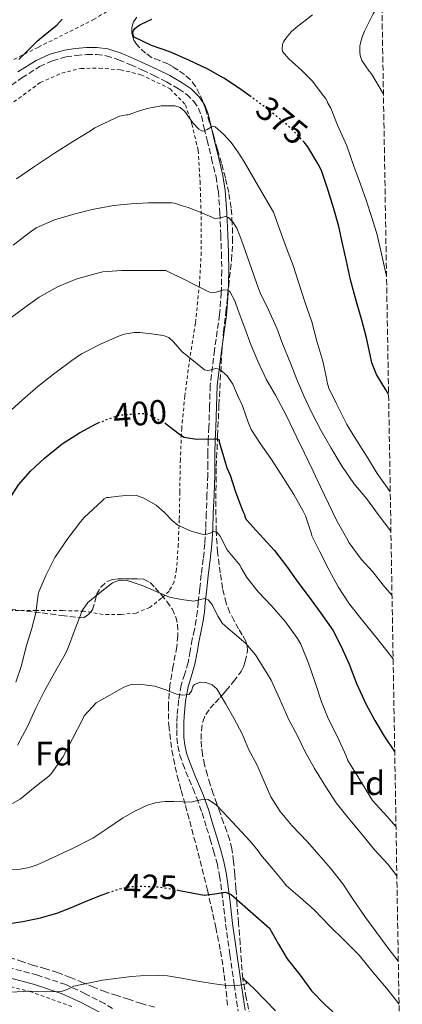
# Model space of a CAD drawing. Units: metres. Extents: x 613541 to 616970, y 4773332 to 4775703.
# Drawn here: x 616832 to 616945, y 4774915 to 4775206 of the extents above; entities that cross this region are included whole.
import ezdxf
from ezdxf.enums import TextEntityAlignment as Align

# ---------------------------------------------------------------- set-up
doc = ezdxf.new("R2010")
doc.units = ezdxf.units.M
doc.header["$MEASUREMENT"] = 0
for name, pattern in [('DGN Style 2', [1.739922, 1.043953, -0.695969]), ('DGN Style 3', [2.435891, 1.739922, -0.695969]), ('DGN Style 5', [1.217945, 0.521977, -0.695969])]:
    doc.linetypes.add(name, pattern=pattern)
for name, color, linetype, lineweight in [('Camino', 7, 'DGN Style 3', 0), ('Cota de curva de nivel directora', 7, 'Continuous', 0), ('Curva de nivel directora', 30, 'Continuous', 30), ('Curva de nivel directora no vista', 30, 'DGN Style 5', 30), ('Curva de nivel intermedia', 30, 'Continuous', 0), ('Etiqueta de zona arbolada', 92, 'Continuous', 0), ('Margen derecho', 7, 'Continuous', 0), ('Tela metálica o alambrada', 7, 'DGN Style 2', 0), ('Zona arbolada', 92, 'DGN Style 3', 0)]:
    doc.layers.add(name, color=color, linetype=linetype, lineweight=lineweight)
doc.styles.add('Style-Arial', font='arial.ttf')

msp = doc.modelspace()

# ---------------------------------------------------------------- linework, layer by layer
at = {"layer": 'Camino', "color": 7, "linetype": 'DGN Style 3', "lineweight": 0}
for points in [[(616827.52, 4775184.97, 375.74), (616832.47, 4775188.64, 375.79), (616837.76, 4775191.93, 375.98), (616841.53, 4775193.67, 376.2), (616845.53, 4775194.79, 376.43), (616848.6, 4775195.26, 376.62), (616851.68, 4775195.47, 376.84), (616854.56, 4775195.53, 377.07), (616857.44, 4775195.16, 377.21), (616861.12, 4775193.93, 376.91), (616864.67, 4775192.44, 376.78), (616868.09, 4775190.92, 376.99), (616871.5, 4775189.34, 377.44), (616875.18, 4775187.45, 377.77), (616878.78, 4775185.42, 378.21), (616881.18, 4775183.75, 378.43), (616883.26, 4775181.67, 378.42), (616884.66, 4775179.63, 378.29), (616885.53, 4775177.37, 378.63), (616886.37, 4775173.79, 379.78), (616887.2, 4775170.22, 380.54), (616888.54, 4775164.84, 381.66), (616889.84, 4775159.42, 382.42), (616890.53, 4775155.16, 382.97), (616890.99, 4775148.69, 384.63), (616891.23, 4775142.25, 385.96), (616891.46, 4775136.97, 387.03), (616891.56, 4775131.69, 387.9), (616891.38, 4775125.21, 390.12), (616890.91, 4775118.74, 391.58), (616889.41, 4775108.29, 393.25), (616888.14, 4775097.85, 396), (616887.93, 4775091.7, 397.45), (616887.74, 4775085.54, 399.06), (616887.57, 4775081.73, 400.06), (616887.4, 4775077.91, 400.86), (616887.4, 4775074.66, 401.28), (616887.39, 4775071.38, 401.44), (616887.18, 4775065.72, 402.05), (616886.96, 4775060.07, 402.82), (616886.79, 4775055.57, 403.88), (616886.57, 4775051.13, 405.7), (616886.08, 4775046.6, 406.87), (616885.47, 4775041.99, 408.05), (616885.04, 4775037.94, 409.1), (616884.62, 4775033.88, 410.11), (616884.34, 4775031.25, 410.7), (616884.01, 4775028.63, 411.17), (616883.46, 4775025.76, 411.67), (616882.84, 4775022.92, 412.17), (616882.22, 4775019.48, 412.78), (616881.6, 4775016.04, 413.46), (616880.59, 4775012.67, 414.08), (616879.56, 4775009.34, 414.68), (616878.81, 4775004.91, 415.27), (616878.38, 4775000.38, 415.99), (616878.29, 4774998.26, 416.32), (616878.27, 4774996.14, 416.66), (616878.31, 4774993.77, 417.03), (616878.54, 4774991.42, 417.39), (616879.15, 4774988.72, 417.86), (616880.04, 4774986.1, 418.36), (616880.96, 4774983.82, 418.78), (616881.88, 4774981.54, 419.08), (616883.05, 4774978.79, 419.46), (616884.19, 4774976.04, 419.88), (616885.71, 4774971.68, 420.72), (616887.07, 4774967.29, 421.32), (616888.12, 4774963.86, 421.65), (616889.13, 4774960.41, 421.98), (616890.15, 4774956.78, 422.7), (616890.92, 4774953.1, 423.64), (616891.83, 4774945.94, 425.29), (616892.68, 4774938.78, 426.68), (616893.94, 4774929.83, 428.29), (616895.2, 4774920.95, 429.95), (616896.37, 4774913.08, 432.7)], [(616859.25, 4774913.87, 433.27), (616856.91, 4774915.34, 432.74), (616851.28, 4774918.28, 431.3), (616845.48, 4774920.97, 429.67), (616837.1, 4774923.77, 428.82), (616828.52, 4774926.03, 428.78), (616821.65, 4774927.67, 426.59), (616814.68, 4774928.95, 424.7), (616810.1, 4774929.39, 424.16), (616805.52, 4774929.5, 423.69), (616801.64, 4774929.43, 422.96), (616797.77, 4774929.16, 422.68), (616791.11, 4774928.35, 422.49), (616784.49, 4774927.32, 422.4), (616776.68, 4774925.94, 420.12), (616768.96, 4774924.39, 419.39), (616761.18, 4774922.64, 418.69), (616753.4, 4774920.84, 414.81), (616746.61, 4774919.23, 414.6), (616739.82, 4774917.61, 412.95), (616733.04, 4774916.04, 410.79), (616726.17, 4774914.65, 409.8)]]:
    msp.add_polyline3d(points, dxfattribs=at)
at = {"layer": 'Curva de nivel directora', "color": 30, "linetype": 'Continuous', "lineweight": 30, "flags": 128}
for points, elevation in [([(616831.62, 4775194.07), (616834.35, 4775196.83), (616837.09, 4775199.59), (616839.97, 4775201.9), (616842.88, 4775204.16), (616844.45, 4775205.99)], 375), ([(616900.21, 4775183), (616896.45, 4775185.7), (616892.15, 4775188.55), (616887.44, 4775191.17), (616881.84, 4775193.89), (616876.24, 4775196.33), (616870.79, 4775198.18), (616865.68, 4775200.65), (616865.33, 4775201.19), (616865.3, 4775202.07), (616865.46, 4775202.63), (616865.83, 4775203.16), (616866.72, 4775203.93), (616867.51, 4775204.41), (616870.93, 4775205.91)], 375), ([(616940.8, 4775095.17), (616940.02, 4775096.5), (616937.28, 4775101.08), (616935.89, 4775104.55), (616935.36, 4775106.85), (616934.26, 4775111.91), (616932.92, 4775117.06), (616931.33, 4775122.47), (616929.56, 4775129.01), (616928.37, 4775134.56), (616927.17, 4775139.7), (616926.13, 4775144.72), (616924.63, 4775149.94), (616923.01, 4775155.36), (616920.98, 4775161.24), (616920.05, 4775163.11), (616916.98, 4775168.29), (616915.86, 4775169.61)], 375), ([(616829.44, 4775065.21), (616831.56, 4775068.49), (616835.08, 4775072.55), (616839.19, 4775076.34), (616844.42, 4775080.61), (616849.52, 4775083.83), (616854.45, 4775086.52), (616855.06, 4775086.76)], 400), ([(616874.85, 4775086.71), (616879.04, 4775083.43), (616880.4, 4775082.58), (616884.05, 4775081.96), (616889.4, 4775082.07), (616889.96, 4775082.07), (616890.77, 4775081.78), (616890.8, 4775081.19), (616892.34, 4775075.84), (616893, 4775073.51), (616893.99, 4775071.38), (616895.59, 4775066.44), (616897.35, 4775061.67), (616897.73, 4775060.68), (616898.24, 4775059.78), (616898.39, 4775059.06), (616898.84, 4775058.15), (616902.72, 4775053.88), (616907.09, 4775049.11), (616910.66, 4775044.53), (616914.04, 4775039.72), (616917.38, 4775035.3), (616920.77, 4775030.64), (616924.37, 4775025.57), (616926.82, 4775020.76), (616929.12, 4775015.52), (616931.3, 4775009.88), (616934.04, 4775003.89), (616936.76, 4774998.92), (616939.48, 4774994.31), (616942.52, 4774989.78), (616942.61, 4774989.66)], 400), ([(616878.56, 4774948.85), (616879.53, 4774948.69), (616886.31, 4774947.4), (616889.49, 4774947.77), (616892.62, 4774948.25), (616894.36, 4774947.57), (616900, 4774942.58), (616905.65, 4774937.59), (616908.28, 4774932.87), (616910.85, 4774928.55), (616914.74, 4774923.72), (616918.08, 4774919.16), (616922.04, 4774914.96), (616926.07, 4774911.32), (616930.87, 4774907.32), (616935.33, 4774903.24), (616939.43, 4774899.14), (616943.64, 4774895.22), (616944.24, 4774894.77)], 425), ([(616828.27, 4774938.91), (616832.82, 4774939.62), (616838.02, 4774940.68), (616843.09, 4774942.12), (616847.33, 4774943.84), (616851.54, 4774945.61), (616856.21, 4774947.44), (616857.93, 4774948.05)], 425)]:
    msp.add_lwpolyline(points, dxfattribs=dict(at, elevation=elevation))
at = {"layer": 'Curva de nivel directora no vista', "color": 30, "linetype": 'DGN Style 5', "lineweight": 30, "flags": 128}
for points, elevation in [([(616915.86, 4775169.61), (616915.65, 4775169.86), (616911.46, 4775174.21), (616906.39, 4775178.39), (616901.78, 4775181.88), (616900.21, 4775183)], 375), ([(616855.06, 4775086.76), (616859.48, 4775088.53), (616861.51, 4775089.08), (616867.11, 4775089.54), (616868.8, 4775089.51), (616869.89, 4775089.3), (616874.85, 4775086.71)], 400), ([(616857.93, 4774948.05), (616860.96, 4774949.13), (616863.86, 4774949.8), (616866.83, 4774950.06), (616872.76, 4774949.83), (616878.56, 4774948.85)], 425)]:
    msp.add_lwpolyline(points, dxfattribs=dict(at, elevation=elevation))
at = {"layer": 'Curva de nivel intermedia', "color": 30, "linetype": 'Continuous', "lineweight": 0, "flags": 128}
for points, elevation in [([(616939.28, 4775183.73), (616939.04, 4775184.31), (616935.78, 4775189.84), (616935.1, 4775190.58), (616932.94, 4775193.71), (616932.4, 4775195.27), (616932.27, 4775196.31), (616932.34, 4775197.99), (616932.9, 4775200.43), (616933.66, 4775202.43), (616936.24, 4775207.55), (616938.8, 4775211.61)], 365), ([(616940.2, 4775130.04), (616939.9, 4775131.35), (616938.67, 4775136.69), (616937.41, 4775142.31), (616935.9, 4775147.44), (616934.19, 4775152.5), (616932.48, 4775157.27), (616930.56, 4775162.59), (616928.5, 4775168.53), (616925.76, 4775174.66), (616923.76, 4775179.68), (616922.91, 4775181.2), (616922.69, 4775181.76), (616922.13, 4775182.67), (616921.6, 4775183.28), (616918.24, 4775187.76), (616915.17, 4775190.83), (616911.3, 4775194.26), (616909.47, 4775196.42), (616909.33, 4775197.22), (616909.46, 4775198.45), (616909.79, 4775199.3), (616910.62, 4775200.58), (616912.06, 4775202.23), (616913.52, 4775203.44), (616918.3, 4775207.22)], 370), ([(616830.9, 4775158.79), (616835.97, 4775162.29), (616842.13, 4775166.39), (616847.74, 4775169.92), (616852.78, 4775172.96), (616854.08, 4775173.83), (616860.43, 4775176.91), (616861.36, 4775177.33), (616863.41, 4775177.73), (616863.92, 4775177.75), (616866.7, 4775178.65), (616869.49, 4775179.55), (616873.6, 4775180.33), (616877.71, 4775180.4), (616879.29, 4775179.89), (616880.64, 4775178.66), (616883.04, 4775175.32), (616884.72, 4775173.48), (616885.82, 4775172.9), (616886.49, 4775172.97), (616887.22, 4775173.37), (616888.69, 4775174.28), (616889.57, 4775174.19), (616892.1, 4775172.03), (616894.29, 4775169.51), (616896.25, 4775166.83), (616898.05, 4775164.07), (616902.41, 4775156.51), (616906.77, 4775148.96), (616908.69, 4775143.78), (616910.7, 4775138.32), (616912.67, 4775133.27), (616914.3, 4775128.03), (616916.21, 4775122.26), (616918.1, 4775116.59), (616919.65, 4775110.93), (616921.36, 4775104.95), (616922.59, 4775099.44), (616922.67, 4775098.69), (616923.18, 4775097.04), (616925.42, 4775092.4), (616928.5, 4775086.27), (616931.66, 4775081.14), (616934.53, 4775076.53), (616937.44, 4775071.87), (616940.4, 4775067.68), (616941.3, 4775066.39)], 380), ([(616829.98, 4775139.2), (616834.66, 4775142.87), (616836.72, 4775144.35), (616842.16, 4775146.75), (616847.81, 4775148.39), (616853.31, 4775149.75), (616859.58, 4775150.95), (616864.83, 4775151.41), (616869.87, 4775151.7), (616876.16, 4775151.76), (616876.75, 4775151.75), (616877.54, 4775151.62), (616879.6, 4775150.97), (616881.66, 4775150.32), (616885.62, 4775148.77), (616889.52, 4775147.12), (616891.04, 4775147.28), (616892.61, 4775147.74), (616893.54, 4775147.44), (616894.94, 4775145.92), (616895.96, 4775144.26), (616897.39, 4775140.67), (616899.85, 4775133.71), (616902.3, 4775126.74), (616902.85, 4775125.15), (616905.28, 4775120.32), (616907.79, 4775114.77), (616909.6, 4775109.95), (616911.82, 4775104.45), (616913.7, 4775099.62), (616915.76, 4775094.75), (616918.05, 4775089.95), (616920.8, 4775084.63), (616923.87, 4775079.33), (616927.09, 4775073.87), (616930.53, 4775068.87), (616934.24, 4775064.48), (616937.73, 4775059.7), (616941.42, 4775054.8), (616941.5, 4775054.7)], 385), ([(616829.23, 4775117.83), (616834.22, 4775121.39), (616837.6, 4775123.92), (616843.02, 4775126.96), (616848.77, 4775129.28), (616854.83, 4775130.99), (616856.4, 4775131.33), (616861.98, 4775131.79), (616868.94, 4775131.79), (616874.4, 4775131.79), (616875.04, 4775131.73), (616877.39, 4775130.61), (616879.74, 4775129.49), (616883.82, 4775127.44), (616887.87, 4775125.36), (616888.84, 4775125.19), (616889.92, 4775125.39), (616892.11, 4775126.05), (616893.35, 4775125.99), (616893.9, 4775125.54), (616895.39, 4775122.8), (616896.43, 4775119.94), (616898.34, 4775114.76), (616900.24, 4775109.59), (616902.19, 4775104.95), (616904.67, 4775099.73), (616907.42, 4775094.98), (616910.67, 4775088.85), (616913.74, 4775082.43), (616915.95, 4775077.83), (616918.51, 4775072.53), (616920.74, 4775067.87), (616923.02, 4775062.96), (616925.62, 4775057.68), (616928.37, 4775052.8), (616929.15, 4775051.41), (616932.72, 4775046.58), (616936.11, 4775042.85)], 390), ([(616942.14, 4775017.13), (616941.02, 4775018.56), (616937.38, 4775023.19), (616933.1, 4775028.47), (616929.28, 4775033.3), (616925.95, 4775038.42), (616923.26, 4775043.3), (616920.37, 4775048.88), (616918.16, 4775053.39), (616918.02, 4775054.07), (616916.26, 4775059.38), (616915.6, 4775060.72), (616912.8, 4775065.65), (616909.12, 4775071.52), (616906.05, 4775076.26), (616903.01, 4775080.61), (616900.24, 4775084.8), (616899.44, 4775086.67), (616897.63, 4775091.79), (616896.21, 4775094.99), (616894.78, 4775098.18), (616893.14, 4775100.65), (616890.85, 4775102.64), (616889.81, 4775102.86), (616888.03, 4775102.36), (616887.19, 4775102.22), (616886.46, 4775102.47), (616883.15, 4775105.1), (616879.87, 4775107.79), (616877.27, 4775110.69), (616875.9, 4775111.96), (616874.26, 4775112.61), (616870.78, 4775113.02), (616867.3, 4775113.43), (616865.68, 4775113.43), (616862.75, 4775112.99), (616861.38, 4775112.47), (616855.97, 4775110.07), (616850.14, 4775107.12), (616847.28, 4775105.19), (616841.84, 4775101.15), (616837.2, 4775097.49), (616832.72, 4775093.62), (616828.29, 4775089.52)], 395), ([(616830.75, 4775010.27), (616832.4, 4775015.17), (616833.81, 4775020.77), (616835.38, 4775025.76), (616836.62, 4775030.67), (616837.34, 4775036.15), (616837.49, 4775036.91), (616839.54, 4775041.76), (616842.27, 4775047.07), (616846.06, 4775052.61), (616849.86, 4775057.55), (616850.93, 4775058.85), (616856.19, 4775063.76), (616856.86, 4775064.32), (616857.55, 4775064.72), (616858.1, 4775064.8), (616861.18, 4775065.11), (616864.27, 4775065.43), (616866.33, 4775065.3), (616868.32, 4775064.62), (616872.14, 4775062.48), (616874.63, 4775060.36), (616876.85, 4775057.99), (616878.61, 4775056.63), (616882.49, 4775054.85), (616886.46, 4775053.78), (616887.85, 4775054.12), (616889.24, 4775054.71), (616890.1, 4775054.48), (616891.09, 4775053.32), (616891.74, 4775052.01), (616893.04, 4775049.44), (616894.98, 4775047.05), (616896.93, 4775044.66), (616897.23, 4775043.97), (616898.94, 4775041.11), (616902.32, 4775036.88), (616906.18, 4775032.77), (616910.34, 4775028.03), (616913.86, 4775023.15), (616914.88, 4775021.44), (616917.2, 4775015.81), (616919.04, 4775010.45), (616920.99, 4775004.45), (616922.98, 4774999.54), (616925.76, 4774994.1)], 405), ([(616936.11, 4775042.85), (616939.2, 4775038.83), (616941.82, 4775035.78)], 390), ([(616831.26, 4774991.65), (616834.13, 4774997.15), (616836.62, 4775002.53), (616839.14, 4775007.49), (616842.11, 4775013.04), (616844.91, 4775017.81), (616846.02, 4775019.92), (616848.22, 4775025.99), (616850.1, 4775030.82), (616850.38, 4775031.52), (616852.02, 4775033.73), (616855.66, 4775036.66), (616859.3, 4775039.59), (616861.3, 4775040.38), (616863.62, 4775040.21), (616868.3, 4775038.69), (616872.16, 4775036.98), (616876.1, 4775035.38), (616879.67, 4775034.64), (616883.26, 4775034.18), (616884.89, 4775034.51), (616886.51, 4775034.93), (616887.55, 4775034.58), (616888.66, 4775033.21), (616889.41, 4775031.71), (616890.45, 4775029.65), (616891.63, 4775027.68), (616893.41, 4775026.05), (616895.3, 4775024.55), (616898.62, 4775021.63), (616901.5, 4775018.35), (616903.27, 4775015.48), (616905.04, 4775012.61), (616906.13, 4775010.88), (616908.62, 4775005.46), (616911.38, 4774999.14), (616913.79, 4774994.63), (616916.14, 4774989.7), (616918.9, 4774984.75), (616922.29, 4774979.3), (616925.36, 4774974.59), (616928.85, 4774970.18), (616932.43, 4774965.95), (616936.62, 4774960.77), (616940.59, 4774956.48), (616943.24, 4774953.09)], 410), ([(616850.3, 4774998.99), (616850.93, 4775000.27), (616854.43, 4775004.16), (616858.51, 4775006.45), (616862.59, 4775008.74), (616864.75, 4775009.51), (616867.09, 4775009.69), (616871.79, 4775009.09), (616874.98, 4775007.95), (616878.14, 4775006.71), (616879.99, 4775006.43), (616881.84, 4775006.64), (616882.58, 4775007.57), (616882.98, 4775008.95), (616883.52, 4775009.6), (616885.17, 4775010.22), (616886.85, 4775010.19), (616888.67, 4775009.5), (616890.11, 4775008.26), (616892.62, 4775003.94), (616895.12, 4774999.62), (616897.52, 4774994.96), (616899.55, 4774990.27), (616902.03, 4774985.7), (616904.38, 4774980.24), (616906.08, 4774976.42), (616908.77, 4774972.11), (616912.26, 4774967.89), (616916.9, 4774963.12), (616920.24, 4774959.27), (616923.65, 4774955.31), (616927.34, 4774950.69), (616930.16, 4774946.37), (616933.82, 4774941.07), (616937.3, 4774936.23), (616940.64, 4774931.76), (616943.67, 4774927.87)], 415), ([(616829.79, 4774974.47), (616831.98, 4774975.7), (616836.48, 4774979.36), (616840.46, 4774982.53), (616841.18, 4774983.2), (616844.58, 4774988.13), (616847.44, 4774993.51), (616850.3, 4774998.99)], 415), ([(616925.76, 4774994.1), (616928.24, 4774988.53), (616928.78, 4774987.11), (616931.7, 4774982.42), (616935.23, 4774976.55), (616936.06, 4774975.33), (616940.24, 4774970.64), (616942.99, 4774967.65)], 405), ([(616826.99, 4774954.94), (616832.15, 4774955.09), (616834.65, 4774955.52), (616837.06, 4774956.36), (616841.78, 4774958.53), (616847.69, 4774961.24), (616853.44, 4774964.2), (616857.86, 4774967.1), (616862.24, 4774970.1), (616865.84, 4774972.21), (616869.6, 4774973.94), (616872.24, 4774974.72), (616874.79, 4774975.02), (616877.35, 4774974.99), (616882.48, 4774974.85), (616884.4, 4774975.29), (616886.31, 4774975.75), (616887.56, 4774975.6), (616890.01, 4774973.98), (616892.05, 4774971.78), (616896, 4774967.53), (616899.94, 4774963.28), (616902.32, 4774960.42), (616903.03, 4774959.3), (616906.31, 4774955.41), (616909.75, 4774951.27), (616910.6, 4774950.18), (616914.66, 4774946.69), (616918.85, 4774943.01), (616923.49, 4774938.23), (616927.7, 4774934.05), (616932.13, 4774929.62), (616936.29, 4774924.56), (616940.16, 4774919.94), (616943.89, 4774915.21)], 420), ([(616834.8, 4774918.98), (616839.53, 4774918.87), (616844.26, 4774918.89), (616846.08, 4774919.63), (616847.88, 4774920.49), (616856.33, 4774922.26), (616864.88, 4774923.4), (616870.2, 4774923.77), (616875.49, 4774923.56), (616880.25, 4774922.73), (616885.01, 4774921.84), (616889.36, 4774921.21), (616893.72, 4774920.64), (616896.26, 4774920.7), (616898.8, 4774921.19), (616898.91, 4774921.43), (616898.64, 4774921.9), (616897.82, 4774922.82), (616897.76, 4774922.88), (616899.46, 4774921.32), (616901.16, 4774919.65), (616907.37, 4774913.21)], 430), ([(616811.94, 4774914.85), (616814.47, 4774915.19), (616819.06, 4774916.55), (616823.65, 4774917.91), (616829.17, 4774918.76), (616834.8, 4774918.98)], 430)]:
    msp.add_lwpolyline(points, dxfattribs=dict(at, elevation=elevation))
at = {"layer": 'Margen derecho', "color": 7, "linetype": 'Continuous', "lineweight": 0}
for points in [[(616831.3, 4775190.36, 375.43), (616836.77, 4775193.76, 375.65), (616840.81, 4775195.62, 375.88), (616845.09, 4775196.82, 376.11), (616848.38, 4775197.33, 376.32), (616851.58, 4775197.54, 376.55), (616854.67, 4775197.61, 376.79), (616857.9, 4775197.19, 376.76), (616861.85, 4775195.88, 376.44), (616865.49, 4775194.34, 376.4), (616868.95, 4775192.8, 376.46), (616872.41, 4775191.2, 376.9), (616876.16, 4775189.28, 377.21), (616879.88, 4775187.18, 377.48), (616882.52, 4775185.35, 377.69), (616884.86, 4775183, 377.56), (616886.5, 4775180.6, 377.66), (616887.52, 4775177.98, 378.52), (616888.39, 4775174.26, 379.96), (616889.21, 4775170.7, 380.37), (616890.56, 4775165.33, 381.33), (616891.87, 4775159.82, 381.94), (616892.59, 4775155.4, 382.64), (616893.06, 4775148.8, 384.64), (616893.3, 4775142.33, 385.67), (616893.53, 4775137.04, 386.53), (616893.64, 4775131.68, 387.23), (616893.45, 4775125.11, 390.14), (616892.97, 4775118.52, 391.08), (616891.47, 4775108.02, 392.85), (616890.21, 4775097.69, 395.91), (616890.01, 4775091.63, 397.45), (616889.81, 4775085.46, 399.09), (616889.64, 4775081.64, 400.08), (616889.48, 4775077.87, 400.6), (616889.47, 4775074.65, 400.79), (616889.46, 4775071.34, 400.94), (616889.25, 4775065.64, 401.64), (616889.03, 4775059.99, 402.47), (616888.86, 4775055.48, 404.46), (616888.64, 4775050.97, 405.84), (616888.14, 4775046.35, 407.03), (616887.53, 4775041.75, 408.23), (616887.11, 4775037.73, 409.26), (616886.68, 4775033.66, 410.25), (616886.4, 4775031.02, 410.79), (616886.06, 4775028.31, 411.27), (616885.49, 4775025.35, 411.83), (616884.88, 4775022.52, 412.38), (616884.26, 4775019.11, 413.05), (616883.62, 4775015.56, 413.74), (616882.58, 4775012.07, 414.39), (616881.59, 4775008.85, 414.89), (616880.87, 4775004.64, 415.36), (616880.45, 4775000.23, 416.06), (616880.37, 4774998.2, 416.39), (616880.34, 4774996.14, 416.72), (616880.38, 4774993.89, 417.1), (616880.59, 4774991.75, 417.47), (616881.15, 4774989.29, 417.92), (616881.99, 4774986.83, 418.36), (616882.88, 4774984.6, 418.66), (616883.8, 4774982.34, 418.97), (616884.97, 4774979.59, 419.4), (616886.13, 4774976.78, 419.84), (616887.68, 4774972.33, 420.54), (616889.05, 4774967.9, 420.95), (616890.1, 4774964.46, 421.28), (616891.13, 4774960.98, 421.7), (616892.16, 4774957.27, 422.58), (616892.97, 4774953.44, 423.63), (616893.89, 4774946.19, 425.3), (616894.74, 4774939.04, 426.53), (616895.99, 4774930.12, 427.89), (616897.25, 4774921.25, 429.99), (616898.42, 4774913.39, 432.66)], [(616740.48, 4774914.8, 413.05), (616747.28, 4774916.42, 414.3), (616754.06, 4774918.03, 414.91), (616761.82, 4774919.83, 419.16), (616769.56, 4774921.57, 419.93), (616777.21, 4774923.1, 420.33), (616784.97, 4774924.47, 423.01), (616791.51, 4774925.49, 423.3), (616798.05, 4774926.28, 423.43), (616801.77, 4774926.54, 423.57), (616805.51, 4774926.61, 423.95), (616809.93, 4774926.51, 424.56), (616814.28, 4774926.09, 424.94), (616821.05, 4774924.85, 426.49), (616827.82, 4774923.22, 429.24), (616836.28, 4774921, 429.5), (616844.42, 4774918.28, 430.42), (616850, 4774915.69, 432.47), (616855.47, 4774912.83, 433.91)]]:
    msp.add_polyline3d(points, dxfattribs=at)
at = {"layer": 'Tela metálica o alambrada', "color": 7, "linetype": 'DGN Style 2', "lineweight": 0}
for points in [[(616867.5, 4775214.47, 376.09), (616863.52, 4775211.77, 375.78), (616853.87, 4775205.95, 374.92), (616837.32, 4775197.63, 374.45), (616827.28, 4775192.67, 373.83), (616820.68, 4775188.31, 373.54), (616813.77, 4775184.36, 372.76), (616821.92, 4775204.6, 372.39), (616827.31, 4775218.84, 371.69), (616834.03, 4775236.28, 370.95), (616835.15, 4775240.78, 370.78)], [(616821.69, 4775175.35, 376.97), (616837.96, 4775187.23, 377.01), (616844.27, 4775190.04, 376.98), (616849.93, 4775191.4, 377), (616855.37, 4775191.48, 377.01), (616861.64, 4775191, 377.24), (616867.69, 4775189.56, 377.99), (616876.32, 4775185.37, 378.58), (616880.81, 4775180.67, 379.65), (616882.72, 4775174.99, 380.71), (616884.56, 4775167.24, 382.17), (616885.13, 4775158.06, 383.93), (616885.47, 4775147.67, 386.23), (616885.47, 4775137.16, 388.05), (616884.96, 4775127.8, 389.93), (616883.77, 4775116.25, 392.71), (616882.11, 4775105.98, 394.69), (616880.64, 4775094.7, 396.15), (616879.72, 4775085.24, 398.58), (616879.31, 4775076.06, 400.87), (616879.15, 4775066.41, 403.89), (616878.99, 4775058.25, 405.03), (616878.7, 4775050.89, 406.29), (616878.17, 4775043.55, 407.8), (616877.47, 4775039.88, 408.77), (616875.98, 4775037.1, 408.85), (616873.71, 4775035, 408.85), (616870.32, 4775032.31, 408.85), (616866.24, 4775030.65, 408.84), (616861.74, 4775030.23, 408.6), (616856.51, 4775030.25, 407.56), (616850.83, 4775031.21, 405.54), (616844.52, 4775031.35, 403.45), (616836.78, 4775031.35, 401.85), (616828.65, 4775031.35, 399.73)], [(616756.25, 4774912.86, 420.97), (616762.09, 4774915.31, 421.03), (616778, 4774919.74, 422.07), (616793.29, 4774922.62, 424.42), (616802.12, 4774923.31, 424.97), (616808.44, 4774923.4, 425.62), (616822.43, 4774921.91, 427.96), (616834.84, 4774918.97, 430.33), (616847.85, 4774914.28, 433.65)]]:
    msp.add_polyline3d(points, dxfattribs=at)
at = {"layer": 'Zona arbolada', "color": 92, "linetype": 'DGN Style 3', "lineweight": 0}
for points in [[(616937.71, 4775275.3, 376.83), (616944.86, 4774858.98, 448.24)], [(616899.98, 4774911.37, 438.02), (616898.75, 4774917.05, 435.92), (616897.74, 4774922.78, 433.93), (616897.32, 4774927.87, 432.77), (616896.99, 4774933.02, 431.83), (616896.52, 4774939.09, 430.84), (616896.04, 4774945.16, 429.85), (616895.72, 4774949.33, 429.17), (616895.39, 4774953.5, 428.41), (616895.02, 4774957.32, 427.44), (616894.48, 4774961.05, 426.36), (616893.88, 4774963.61, 425.59), (616893.04, 4774966.17, 424.85), (616892.08, 4774968.76, 424.42), (616891.13, 4774971.35, 424.21), (616890.08, 4774974.31, 424.06), (616889.04, 4774977.27, 423.86), (616888.12, 4774980.04, 423.43), (616887.28, 4774982.81, 422.82), (616886.48, 4774985.83, 422.07), (616885.85, 4774988.87, 421.3), (616885.59, 4774991.1, 420.71), (616885.48, 4774993.35, 420.13), (616885.51, 4774995.95, 419.62), (616885.93, 4774998.55, 419.22), (616886.79, 4775000.69, 418.95), (616888.09, 4775002.54, 418.68), (616889.61, 4775004.14, 418.35), (616891.1, 4775005.74, 417.81), (616891.95, 4775006.72, 417.36), (616892.78, 4775007.7, 416.9), (616895.04, 4775010.47, 415.64), (616897.23, 4775013.37, 414.44), (616897.97, 4775014.77, 414.21), (616898.49, 4775016.31, 414.21), (616899.13, 4775019.42, 414.21), (616899.09, 4775020.97, 414.22), (616898.64, 4775022.39, 414.21), (616897.59, 4775024.17, 414.19), (616896.51, 4775025.94, 414.12), (616895.17, 4775028.33, 413.78), (616893.93, 4775030.74, 413.22), (616892.86, 4775033.55, 412.47), (616891.79, 4775037.93, 411.18), (616891.08, 4775042.47, 410.13), (616890.32, 4775048.58, 409.34), (616889.9, 4775054.7, 408.57), (616889.77, 4775064.32, 407.06), (616889.93, 4775073.94, 405.4), (616890.31, 4775083.01, 403.54), (616890.72, 4775092.04, 401.64), (616891.53, 4775107.58, 398.9), (616892.08, 4775113.58, 397.45), (616892.72, 4775119.51, 395.78), (616893.58, 4775127.15, 393.43), (616894.44, 4775134.81, 391.06), (616894.74, 4775140.25, 389.6), (616894.65, 4775145.75, 388.5), (616894.32, 4775150.28, 387.98), (616893.6, 4775154.79, 387.73), (616892.62, 4775159.12, 387.61), (616891.48, 4775163.42, 387.51), (616890.32, 4775167.44, 387.44), (616889.15, 4775171.45, 387.37), (616887.96, 4775175.49, 387.23), (616886.76, 4775179.51, 386.63), (616885.96, 4775181.7, 386.01), (616885, 4775183.8, 385.37), (616883.83, 4775186.1, 384.66), (616882.22, 4775188.15, 384.02), (616880.49, 4775189.59, 383.62), (616878.64, 4775190.86, 383.3), (616877.15, 4775191.83, 383.04), (616875.63, 4775192.75, 382.79), (616873.24, 4775193.71, 382.42), (616870.83, 4775194.68, 382.07), (616869.02, 4775195.94, 381.8), (616867.37, 4775197.45, 381.54), (616866.39, 4775198.53, 381.35), (616865.58, 4775199.77, 381.16), (616864.99, 4775201.61, 381.04), (616865, 4775203.5, 381.03), (616865.45, 4775205.13, 381.04), (616866.48, 4775206.63, 381.08)], [(616887.96, 4775175.49, 387.23), (616886.76, 4775179.51, 386.63), (616885.96, 4775181.7, 386.01), (616885, 4775183.8, 385.37), (616883.83, 4775186.1, 384.66), (616882.22, 4775188.15, 384.02), (616880.49, 4775189.59, 383.62), (616878.64, 4775190.86, 383.3), (616877.15, 4775191.83, 383.04), (616875.63, 4775192.75, 382.79), (616873.24, 4775193.71, 382.42), (616870.83, 4775194.68, 382.07), (616869.02, 4775195.94, 381.8), (616867.37, 4775197.45, 381.54), (616866.39, 4775198.53, 381.35), (616865.58, 4775199.77, 381.16), (616864.99, 4775201.61, 381.04), (616865, 4775203.5, 381.03), (616865.45, 4775205.13, 381.04), (616866.48, 4775206.63, 381.08)], [(616899.98, 4774911.37, 438.02), (616898.75, 4774917.05, 435.92), (616897.74, 4774922.78, 433.93), (616897.32, 4774927.87, 432.77), (616896.99, 4774933.02, 431.83), (616896.52, 4774939.09, 430.84), (616896.04, 4774945.16, 429.85), (616895.72, 4774949.33, 429.17), (616895.39, 4774953.5, 428.41), (616895.02, 4774957.32, 427.44), (616894.48, 4774961.05, 426.36), (616893.88, 4774963.61, 425.59), (616893.04, 4774966.17, 424.85), (616892.08, 4774968.76, 424.42), (616891.13, 4774971.35, 424.21), (616890.08, 4774974.31, 424.06), (616889.04, 4774977.27, 423.86), (616888.12, 4774980.04, 423.43), (616887.28, 4774982.81, 422.82), (616886.48, 4774985.83, 422.07), (616885.85, 4774988.87, 421.3), (616885.59, 4774991.1, 420.71), (616885.48, 4774993.35, 420.13), (616885.51, 4774995.95, 419.62), (616885.93, 4774998.55, 419.22), (616886.79, 4775000.69, 418.95), (616888.09, 4775002.54, 418.68), (616889.61, 4775004.14, 418.35), (616891.1, 4775005.74, 417.81), (616891.95, 4775006.72, 417.36), (616892.78, 4775007.7, 416.9), (616895.04, 4775010.47, 415.64), (616897.23, 4775013.37, 414.44), (616897.97, 4775014.77, 414.21), (616898.49, 4775016.31, 414.21), (616899.13, 4775019.42, 414.21), (616899.09, 4775020.97, 414.22), (616898.64, 4775022.39, 414.21), (616897.59, 4775024.17, 414.19), (616896.51, 4775025.94, 414.12), (616895.17, 4775028.33, 413.78), (616893.93, 4775030.74, 413.22), (616892.86, 4775033.55, 412.47), (616891.79, 4775037.93, 411.18), (616891.08, 4775042.47, 410.13), (616890.32, 4775048.58, 409.34), (616889.9, 4775054.7, 408.57), (616889.77, 4775064.32, 407.06), (616889.93, 4775073.94, 405.4), (616890.31, 4775083.01, 403.54), (616890.72, 4775092.04, 401.64), (616891.53, 4775107.58, 398.9), (616892.08, 4775113.58, 397.45), (616892.72, 4775119.51, 395.78), (616893.58, 4775127.15, 393.43), (616894.44, 4775134.81, 391.06), (616894.74, 4775140.25, 389.6), (616894.65, 4775145.75, 388.5), (616894.32, 4775150.28, 387.98), (616893.6, 4775154.79, 387.73), (616892.62, 4775159.12, 387.61), (616891.48, 4775163.42, 387.51), (616890.32, 4775167.44, 387.44), (616889.15, 4775171.45, 387.37), (616887.96, 4775175.49, 387.23)], [(616821.74, 4775032.58, 413.48), (616838.48, 4775030.68, 417.72), (616844.21, 4775029.95, 417.71), (616849.95, 4775029.21, 417.7), (616850.95, 4775029.34, 417.62), (616852.26, 4775030.28, 417.3), (616853.34, 4775031.64, 417.01), (616854.04, 4775033.88, 416.75), (616854.57, 4775036.12, 416.49), (616855.8, 4775038.29, 416.23), (616857.6, 4775039.99, 415.96), (616859.26, 4775040.58, 415.67), (616860.97, 4775040.71, 415.35), (616862.88, 4775040.72, 415.01), (616864.8, 4775040.71, 414.76), (616866.69, 4775040.72, 414.69), (616868.57, 4775040.6, 414.71), (616870.36, 4775039.63, 414.71), (616871.85, 4775038.04, 414.74), (616873.64, 4775036.09, 414.87), (616875.31, 4775034.06, 415.11), (616876.86, 4775031.89, 415.46), (616878, 4775029.53, 415.83), (616878.47, 4775027.36, 416.05), (616878.58, 4775024, 416.3), (616878.27, 4775020.7, 416.76), (616877.21, 4775015.07, 418.11), (616876.24, 4775009.4, 419.54), (616875.77, 4775003.45, 420.94), (616875.87, 4774997.5, 422.29), (616876.8, 4774990.05, 423.33), (616878.38, 4774982.62, 424.2), (616879.59, 4774978.23, 425.1), (616880.8, 4774973.88, 426.02), (616882.68, 4774966.88, 426.84), (616884.54, 4774959.9, 427.96), (616887.32, 4774948.84, 431.13), (616889.8, 4774937.82, 434.36), (616891.15, 4774930.88, 436.32), (616892.28, 4774923.85, 438.26), (616892.85, 4774919.04, 439.25), (616893.28, 4774914.18, 439.65)], [(616821.74, 4775032.58, 413.48), (616838.48, 4775030.68, 417.72), (616844.21, 4775029.95, 417.71), (616849.95, 4775029.21, 417.7), (616850.95, 4775029.34, 417.62), (616852.26, 4775030.28, 417.3), (616853.34, 4775031.64, 417.01), (616854.04, 4775033.88, 416.75), (616854.57, 4775036.12, 416.49), (616855.8, 4775038.29, 416.23), (616857.6, 4775039.99, 415.96), (616859.26, 4775040.58, 415.67), (616860.97, 4775040.71, 415.35), (616862.88, 4775040.72, 415.01), (616864.8, 4775040.71, 414.76), (616866.69, 4775040.72, 414.69), (616868.57, 4775040.6, 414.71), (616870.36, 4775039.63, 414.71), (616871.85, 4775038.04, 414.74), (616873.64, 4775036.09, 414.87), (616875.31, 4775034.06, 415.11), (616876.86, 4775031.89, 415.46), (616878, 4775029.53, 415.83), (616878.47, 4775027.36, 416.05), (616878.58, 4775024, 416.3), (616878.27, 4775020.7, 416.76), (616877.21, 4775015.07, 418.11), (616876.24, 4775009.4, 419.54), (616875.77, 4775003.45, 420.94), (616875.87, 4774997.5, 422.29), (616876.8, 4774990.05, 423.33), (616878.38, 4774982.62, 424.2), (616879.59, 4774978.23, 425.1), (616880.8, 4774973.88, 426.02), (616882.68, 4774966.88, 426.84), (616884.54, 4774959.9, 427.96), (616887.32, 4774948.84, 431.13), (616889.8, 4774937.82, 434.36), (616891.15, 4774930.88, 436.32), (616892.28, 4774923.85, 438.26), (616892.85, 4774919.04, 439.25), (616893.28, 4774914.18, 439.65)], [(616871.69, 4774914.33, 439.51), (616867.82, 4774915.34, 439.27), (616864.03, 4774916.67, 438.89), (616860.61, 4774917.71, 438.57), (616857.23, 4774918.81, 438.25), (616853.91, 4774920.13, 437.86), (616850.6, 4774921.51, 437.38), (616846.86, 4774923.03, 436.73), (616843.08, 4774924.49, 436.05), (616839.54, 4774925.6, 435.49), (616835.96, 4774926.63, 435.03), (616832.76, 4774927.7, 434.85), (616829.56, 4774928.79, 434.71)], [(616871.69, 4774914.33, 439.51), (616867.82, 4774915.34, 439.27), (616864.03, 4774916.67, 438.89), (616860.61, 4774917.71, 438.57), (616857.23, 4774918.81, 438.25), (616853.91, 4774920.13, 437.86), (616850.6, 4774921.51, 437.38), (616846.86, 4774923.03, 436.73), (616843.08, 4774924.49, 436.05), (616839.54, 4774925.6, 435.49), (616835.96, 4774926.63, 435.03), (616832.76, 4774927.7, 434.85), (616829.56, 4774928.79, 434.71)]]:
    msp.add_polyline3d(points, dxfattribs=at)

# ---------------------------------------------------------------- texts
at = {"layer": 'Cota de curva de nivel directora', "color": 7, "linetype": 'Continuous', "lineweight": 0, "style": 'Style-Arial'}
for s, rotation, p in [('375', 320.5339, (616909.29, 4775176, 375)), ('400', 4.7366, (616867.4, 4775089.56, 400)), ('425', 357.7488, (616870.5, 4774949.92, 425))]:
    msp.add_text(s, height=7, rotation=rotation, dxfattribs=at).set_placement(p, align=Align.MIDDLE_CENTER)
at = {"layer": 'Etiqueta de zona arbolada', "color": 92, "linetype": 'Continuous', "lineweight": 0, "style": 'Style-Arial'}
for p in [(616842.05, 4774989.15, 413.53), (616934.19, 4774980.43, 405.04)]:
    msp.add_text('Fd', height=7, dxfattribs=at).set_placement(p, align=Align.MIDDLE_CENTER)

doc.saveas('drawing.dxf')
